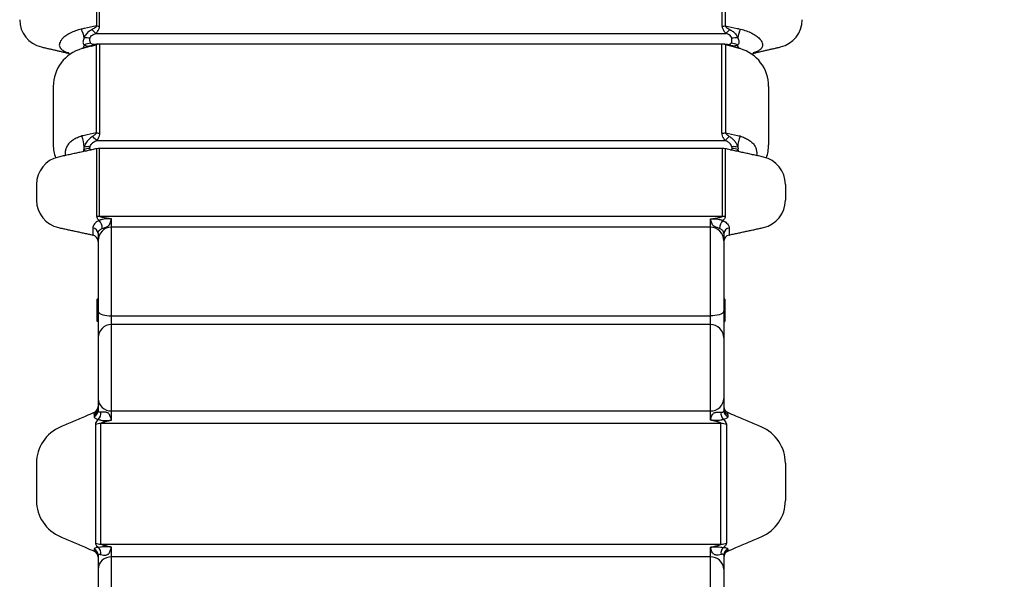
# Model space of a CAD drawing. Extents: x -349 to 54, y -428 to -83.
# Drawn here: x -208 to -174, y -196 to -176 of the extents above; entities that cross this region are included whole.
import ezdxf
from ezdxf.enums import TextEntityAlignment as Align

# ---------------------------------------------------------------- set-up
doc = ezdxf.new("R2010")
doc.units = 0
doc.header["$MEASUREMENT"] = 0
doc.linetypes.add('CENTER', pattern=[0.6, 0.375, -0.075, 0.075, -0.075])
doc.layers.get('0').update_dxf_attribs({"color": 5, "linetype": 'CONTINUOUS'})
doc.layers.add('PHASE-1', color=6, linetype='CONTINUOUS')
doc.layers.add('TXT', color=7, linetype='CENTER')
doc.styles.add('SIMPLEX', font='simplex.shx')

# ---------------------------------------------------------------- blocks, each defined once
blk = doc.blocks.new('23623CR1')
for p, q in [((12.182, 12.975), (10.867, 12.975)), ((21.987, 12.975), (21.43, 12.975)), ((13.455, 12.125), (13.455, 12.125)), ((25.434, 12.385), (23.382, 12.385)), ((8.45, 10.81), (5.518, 10.81)), ((8.946, 10.81), (8.45, 10.81)), ((9.098, 10.95), (9.087, 10.95)), ((9.156, 10.95), (9.098, 10.95)), ((13.544, 10.902), (9.371, 10.902)), ((13.898, 10.95), (13.821, 10.95)), ((13.898, 10.95), (13.962, 10.95)), ((13.962, 10.95), (13.962, 10.95)), ((14.46, 10.81), (14.025, 10.81)), ((16.586, 10.81), (14.46, 10.81)), ((17.538, 10.81), (16.586, 10.81)), ((17.167, 10.84), (17.952, 10.84)), ((20.007, 10.81), (17.538, 10.81)), ((20.261, 10.81), (20.007, 10.81)), ((20.453, 10.996), (20.206, 10.996)), ((20.866, 10.759), (20.866, -11.139)), ((20.866, 10.759), (23.252, 10.759)), ((23.241, 10.86), (20.872, 10.86)), ((23.535, 10.848), (23.535, -11.228)), ((23.794, 10.745), (26.92, 10.745)), ((26.902, 10.873), (23.798, 10.873)), ((27.294, 10.884), (27.294, -11.264)), ((27.553, 10.756), (30.474, 10.756)), ((30.461, 10.863), (27.558, 10.863)), ((9.335, 10.709), (13.578, 10.709)), ((9.335, 10.709), (9.335, -11.089)), ((13.578, -11.089), (13.578, 10.709)), ((5.084, 10.338), (8.886, 10.338)), ((8.886, -10.718), (8.886, 10.338)), ((8.886, 10.338), (9.228, 10.338)), ((13.695, 10.338), (14.017, 10.338)), ((14.017, 10.338), (14.017, -10.718)), ((14.017, 10.338), (17.058, 10.338)), ((17.058, 10.338), (17.362, 10.338)), ((17.362, 10.338), (17.362, -10.718)), ((17.362, 10.338), (20.48, 10.338)), ((20.48, 10.338), (20.774, 10.338)), ((5.084, -10.718), (8.886, -10.718)), ((8.886, -10.718), (9.228, -10.718)), ((13.695, -10.718), (14.017, -10.718)), ((14.017, -10.718), (17.058, -10.718)), ((17.058, -10.718), (17.362, -10.718)), ((17.362, -10.718), (20.48, -10.718)), ((20.48, -10.718), (20.774, -10.718)), ((8.45, -11.19), (5.518, -11.19)), ((8.946, -11.19), (8.45, -11.19)), ((9.098, -11.33), (9.087, -11.33)), ((9.156, -11.33), (9.098, -11.33)), ((9.335, -11.089), (13.578, -11.089)), ((13.544, -11.282), (9.371, -11.282)), ((13.898, -11.33), (13.821, -11.33)), ((13.898, -11.33), (13.962, -11.33)), ((13.962, -11.33), (13.962, -11.33)), ((14.46, -11.19), (14.025, -11.19)), ((16.586, -11.19), (14.46, -11.19)), ((17.538, -11.19), (16.586, -11.19)), ((17.952, -11.22), (17.167, -11.22)), ((20.007, -11.19), (17.538, -11.19)), ((20.261, -11.19), (20.007, -11.19)), ((20.453, -11.376), (20.206, -11.376)), ((20.866, -11.139), (23.252, -11.139)), ((23.241, -11.24), (20.872, -11.24)), ((23.794, -11.125), (26.92, -11.125)), ((26.902, -11.253), (23.798, -11.253)), ((27.553, -11.136), (30.474, -11.136)), ((30.461, -11.243), (27.558, -11.243)), ((13.455, -12.505), (13.455, -12.505)), ((25.434, -12.765), (23.382, -12.765)), ((12.182, -13.355), (10.867, -13.355)), ((21.987, -13.355), (21.43, -13.355))]:
    blk.add_line(p, q)
at = {"flags": 128}
for points in [[(17.538, 10.81), (17.507, 10.803), (17.478, 10.781), (17.45, 10.747), (17.425, 10.699), (17.403, 10.641), (17.386, 10.574), (17.373, 10.499), (17.365, 10.42), (17.362, 10.338)], [(17.538, -11.19), (17.507, -11.183), (17.478, -11.162), (17.45, -11.127), (17.425, -11.079), (17.403, -11.021), (17.386, -10.954), (17.373, -10.879), (17.365, -10.8), (17.362, -10.718)]]:
    blk.add_lwpolyline(points, dxfattribs=at)
for centre, radius, start, end in [((27.78, 12.582), 0.984, 90, 166.9318), ((10.867, 11.597), 1.378, 90, 157.5006), ((12.182, 11.597), 1.378, 22.4994, 90), ((21.43, 11.991), 0.984, 90, 167.7106), ((21.987, 11.991), 0.984, 12.2894, 90), ((23.382, 11.007), 1.378, 90, 109.5911), ((25.434, 11.007), 1.378, 15.6808, 90), ((23.243, 11.539), 0.236, 243.7513, 262.6184), ((22.67, 11.101), 0.58, 0.1329, 20.562), ((23.257, 12.488), 1.189, 272.144, 291.2692), ((22.527, 11.159), 0.787, 355.0592, 10.2512), ((26.897, 11.453), 0.164, 218.4774, 267.984), ((26.374, 11.02), 0.583, 5.0201, 27.4711), ((23.519, 11.434), 3.626, 354.5699, 357.8672), ((26.929, 12.437), 1.159, 280.6235, 296.4453), ((8.43, 10.354), 0.456, 357.8843, 87.5103), ((8.871, 11.046), 0.236, 270, 335.9773), ((8.883, 11.045), 0.235, 270.0632, 336.154), ((8.945, 11.039), 0.229, 270.4076, 337.0767), ((9.013, 10.977), 0.269, 260.7491, 319.3473), ((9.865, 10.71), 0.53, 158.7703, 180.0837), ((13.017, 10.71), 0.561, 359.8891, 19.9689), ((13.93, 10.991), 0.283, 222.0586, 278.4417), ((14.028, 11.033), 0.223, 201.7478, 269.1277), ((14.109, 11.04), 0.23, 202.9931, 269.6196), ((14.178, 11.046), 0.236, 204.0227, 270), ((14.476, 10.352), 0.459, 92.024, 181.7455), ((16.586, 10.338), 0.472, 0, 90), ((19.975, 11.046), 0.236, 270, 347.7106), ((20.007, 10.338), 0.472, 0, 90), ((20.245, 11.019), 0.209, 274.2111, 353.7103), ((20.456, 11.019), 0.357, 266.9021, 316.8157), ((21.719, 10.759), 0.853, 173.2525, 180.0192), ((22.779, 10.759), 0.472, 0, 12.2894), ((24.909, 9.757), 1.754, 134.7831, 141.5552), ((25.663, 10.746), 1.87, 176.1115, 180.0277), ((26.629, 10.88), 0.282, 6.5757, 29.7393), ((26.447, 10.745), 0.473, 0.0024, 15.6766), ((28.166, 10.168), 1.128, 130.6382, 140.6352), ((28.659, 10.756), 1.106, 174.4795, 180.0219), ((8.43, -10.734), 0.456, 272.4899, 2.1156), ((14.476, -10.732), 0.459, 178.2545, 267.9758), ((16.586, -10.718), 0.472, 270, 0), ((20.007, -10.718), 0.472, 270, 0), ((20.456, -11.399), 0.357, 43.1842, 93.0981), ((8.871, -11.426), 0.236, 24.0227, 90), ((8.883, -11.425), 0.235, 23.8463, 89.937), ((8.945, -11.419), 0.229, 22.9236, 89.5926), ((9.013, -11.357), 0.269, 40.6528, 99.2509), ((9.865, -11.09), 0.53, 179.9161, 201.2301), ((13.017, -11.09), 0.561, 340.0308, 0.1111), ((13.93, -11.371), 0.283, 81.5583, 137.9413), ((14.028, -11.413), 0.223, 90.8721, 158.2519), ((14.109, -11.42), 0.23, 90.3802, 157.0066), ((14.178, -11.426), 0.236, 90, 155.9773), ((19.975, -11.426), 0.236, 12.2894, 90), ((20.245, -11.399), 0.209, 6.2891, 85.7894), ((21.719, -11.139), 0.853, 179.9808, 186.7476), ((22.779, -11.139), 0.472, 347.7106, 0), ((24.909, -10.137), 1.755, 218.4453, 225.217), ((25.663, -11.126), 1.87, 179.9723, 183.8885), ((26.629, -11.26), 0.282, 330.2584, 353.3372), ((26.447, -11.125), 0.473, 344.3235, 359.9975), ((28.166, -10.548), 1.128, 219.3646, 229.3617), ((28.659, -11.136), 1.106, 179.978, 185.5206), ((23.243, -11.919), 0.236, 97.3838, 116.2486), ((22.67, -11.481), 0.58, 339.4377, 359.8673), ((22.527, -11.539), 0.787, 349.7488, 4.9409), ((23.257, -12.868), 1.189, 68.7308, 87.8563), ((25.434, -11.387), 1.378, 270, 344.3192), ((26.897, -11.833), 0.164, 92.0193, 141.5186), ((26.374, -11.4), 0.583, 332.5289, 354.98), ((23.519, -11.814), 3.626, 2.1327, 5.4302), ((26.929, -12.817), 1.159, 63.5548, 79.3769), ((10.867, -11.977), 1.378, 202.4994, 270), ((12.182, -11.977), 1.378, 270, 337.5006), ((21.43, -12.371), 0.984, 192.2894, 270), ((21.987, -12.371), 0.984, 270, 347.7106), ((23.382, -11.387), 1.378, 250.4089, 270), ((27.78, -12.962), 0.984, 193.0682, 270)]:
    blk.add_arc(centre, radius, start, end)
for points in [[(26.821, 12.804), (26.597, 11.841)], [(20.468, 12.201), (20.206, 10.996)], [(23.241, 10.86), (22.949, 12.201)], [(26.857, 11.038), (26.761, 11.379)], [(17.167, 10.84), (17.197, 10.81)], [(17.922, 10.81), (17.952, 10.84)], [(23.252, -11.139), (23.252, 10.759)], [(26.851, 11.056), (26.856, 11.038)], [(26.856, 11.038), (26.902, 10.873)], [(26.92, 10.745), (26.92, 10.754)], [(26.921, -11.134), (26.921, 10.754)], [(17.058, -10.718), (17.058, 10.338)], [(20.48, -10.718), (20.48, 10.338)], [(17.197, -11.19), (17.167, -11.22)], [(17.952, -11.22), (17.922, -11.19)], [(20.206, -11.376), (20.468, -12.581)], [(22.949, -12.581), (23.241, -11.24)], [(26.761, -11.759), (26.857, -11.418)], [(26.851, -11.435), (26.856, -11.418)], [(26.856, -11.418), (26.902, -11.253)], [(26.92, -11.125), (26.92, -11.134)], [(26.597, -12.221), (26.821, -13.184)]]:
    blk.add_open_spline(points, degree=1)
for points, knots in [([(9.594, 12.125), (9.532, 11.977), (9.408, 11.68), (9.238, 11.289), (9.13, 11.047), (9.088, 10.952)], [0, 0, 0, 0, 0.376981, 0.755552, 1, 1, 1, 1]), ([(13.961, 10.953), (13.919, 11.048), (13.811, 11.289), (13.641, 11.68), (13.517, 11.977), (13.455, 12.125)], [0, 0, 0, 0, 0.24429, 0.62294, 1, 1, 1, 1]), ([(27.445, 11.4), (27.427, 11.47), (27.391, 11.609), (27.312, 11.793), (27.217, 11.951), (27.122, 12.061), (27.033, 12.13), (26.968, 12.161), (26.907, 12.175), (26.85, 12.173), (26.8, 12.153), (26.75, 12.116), (26.701, 12.057), (26.651, 11.964), (26.624, 11.886), (26.612, 11.851)], [0, 0, 0, 0, 0.1100205, 0.2199275, 0.32203, 0.4239122, 0.4941983, 0.5644361, 0.6008117, 0.667546, 0.7342924, 0.7626455, 0.8465941, 0.9306589, 1, 1, 1, 1]), ([(23.689, 11.379), (23.669, 11.433), (23.629, 11.542), (23.556, 11.686), (23.465, 11.806), (23.358, 11.894), (23.238, 11.947), (23.119, 11.97), (23.037, 11.965), (23, 11.963)], [0, 0, 0, 0, 0.14733, 0.294565, 0.449378, 0.604134, 0.74556, 0.887035, 1, 1, 1, 1]), ([(26.631, 11.868), (26.631, 11.868), (26.63, 11.866), (26.617, 11.853), (26.593, 11.837), (26.567, 11.823), (26.551, 11.819), (26.548, 11.818)], [0, 0, 0, 0, 0.19826, 0.427238, 0.670834, 0.941866, 1, 1, 1, 1]), ([(23.213, 11.305), (23.204, 11.302), (23.191, 11.298), (23.169, 11.278), (23.159, 11.257), (23.16, 11.232), (23.16, 11.23)], [0, 0, 0, 0, 0.25115, 0.390699, 0.959201, 1, 1, 1, 1]), ([(23.2, 11.047), (23.201, 11.053), (23.204, 11.072), (23.212, 11.087), (23.228, 11.099), (23.24, 11.101), (23.25, 11.102)], [0, 0, 0, 0, 0.176249, 0.548737, 0.653996, 1, 1, 1, 1]), ([(23.302, 11.299), (23.286, 11.303), (23.256, 11.312), (23.228, 11.31), (23.216, 11.306), (23.213, 11.305)], [0, 0, 0, 0, 0.44203, 0.883813, 1, 1, 1, 1]), ([(23.25, 11.102), (23.263, 11.102), (23.282, 11.1), (23.304, 11.093), (23.311, 11.091)], [0, 0, 0, 0, 0.690991, 1, 1, 1, 1]), ([(23.673, 11.003), (23.639, 11.05), (23.591, 11.119), (23.506, 11.195), (23.438, 11.243), (23.374, 11.276), (23.327, 11.292), (23.308, 11.297), (23.302, 11.299)], [0, 0, 0, 0, 0.364617, 0.526918, 0.688778, 0.866898, 0.953748, 1, 1, 1, 1]), ([(23.311, 11.091), (23.312, 11.091), (23.316, 11.09), (23.341, 11.081), (23.371, 11.065), (23.424, 11.028), (23.485, 10.963), (23.517, 10.889), (23.535, 10.848)], [0, 0, 0, 0, 0.007812, 0.04622, 0.256812, 0.304012, 0.617157, 1, 1, 1, 1]), ([(23.798, 10.873), (23.769, 11.013), (23.734, 11.183), (23.695, 11.35), (23.689, 11.379)], [0, 0, 0, 0, 0.827092, 1, 1, 1, 1]), ([(26.891, 11.289), (26.883, 11.28), (26.873, 11.269), (26.861, 11.243), (26.853, 11.211), (26.852, 11.157), (26.859, 11.094), (26.868, 11.044), (26.873, 11.02)], [0, 0, 0, 0, 0.156829, 0.186569, 0.367924, 0.554464, 0.775619, 1, 1, 1, 1]), ([(27.142, 11.299), (27.119, 11.309), (27.078, 11.327), (27.014, 11.34), (26.961, 11.341), (26.916, 11.325), (26.901, 11.302), (26.891, 11.289)], [0, 0, 0, 0, 0.225787, 0.409664, 0.593732, 0.761567, 1, 1, 1, 1]), ([(26.955, 11.071), (26.967, 11.078), (26.984, 11.087), (27.028, 11.096), (27.073, 11.101), (27.114, 11.093), (27.129, 11.091)], [0, 0, 0, 0, 0.295845, 0.401252, 0.789585, 1, 1, 1, 1]), ([(27.129, 11.091), (27.14, 11.087), (27.151, 11.083), (27.172, 11.073), (27.182, 11.067), (27.211, 11.046), (27.226, 11.029), (27.245, 11), (27.251, 10.99), (27.262, 10.97), (27.267, 10.959), (27.28, 10.928), (27.288, 10.906), (27.294, 10.884)], [0, 0, 0, 0, 0.125, 0.125, 0.25, 0.25, 0.5, 0.5, 0.625, 0.625, 0.75, 0.75, 1, 1, 1, 1]), ([(27.432, 11.024), (27.41, 11.062), (27.374, 11.122), (27.31, 11.195), (27.242, 11.251), (27.183, 11.284), (27.146, 11.297), (27.142, 11.299)], [0, 0, 0, 0, 0.32981, 0.528881, 0.727481, 0.970886, 1, 1, 1, 1]), ([(27.558, 10.863), (27.53, 11.003), (27.493, 11.184), (27.453, 11.361), (27.445, 11.4)], [0, 0, 0, 0, 0.779786, 1, 1, 1, 1]), ([(8.946, 10.81), (8.952, 10.809), (8.964, 10.806), (8.975, 10.786), (8.981, 10.754), (8.974, 10.726), (8.97, 10.711)], [0, 0, 0, 0, 0.243093, 0.493766, 0.741913, 1, 1, 1, 1]), ([(9.217, 10.802), (9.216, 10.823), (9.213, 10.867), (9.199, 10.913), (9.181, 10.944), (9.164, 10.948), (9.156, 10.95)], [0, 0, 0, 0, 0.248431, 0.503726, 0.747696, 1, 1, 1, 1]), ([(9.225, 10.81), (9.225, 10.81), (9.221, 10.81), (9.219, 10.806), (9.217, 10.802)], [0, 0, 0, 0, 0.000194, 1, 1, 1, 1]), ([(9.228, 10.338), (9.228, 10.338), (9.228, 10.339), (9.229, 10.347), (9.23, 10.361), (9.233, 10.388), (9.237, 10.426), (9.241, 10.486), (9.243, 10.545), (9.241, 10.623), (9.235, 10.68), (9.224, 10.75), (9.22, 10.779), (9.217, 10.802)], [0, 0, 0, 0, 0.001991, 0.00687, 0.045942, 0.088868, 0.162369, 0.272551, 0.443466, 0.507364, 0.734285, 0.790255, 1, 1, 1, 1]), ([(9.371, 10.902), (9.353, 10.899), (9.314, 10.892), (9.26, 10.847), (9.233, 10.818), (9.225, 10.81), (9.225, 10.81)], [0, 0, 0, 0, 0.3898602, 0.8605047, 0.9999868, 1, 1, 1, 1]), ([(13.72, 10.802), (13.717, 10.805), (13.694, 10.827), (13.648, 10.866), (13.59, 10.898), (13.556, 10.901), (13.544, 10.902)], [0, 0, 0, 0, 0.048168, 0.399577, 0.781015, 1, 1, 1, 1]), ([(13.72, 10.802), (13.713, 10.778), (13.706, 10.749), (13.69, 10.679), (13.682, 10.623), (13.68, 10.545), (13.681, 10.486), (13.686, 10.426), (13.69, 10.388), (13.693, 10.361), (13.694, 10.347), (13.695, 10.339), (13.695, 10.338), (13.695, 10.338)], [0, 0, 0, 0, 0.215933, 0.265656, 0.492596, 0.556499, 0.727427, 0.837618, 0.911125, 0.954054, 0.993129, 0.998009, 1, 1, 1, 1]), ([(13.821, 10.95), (13.811, 10.948), (13.788, 10.945), (13.759, 10.917), (13.734, 10.871), (13.725, 10.825), (13.72, 10.802)], [0, 0, 0, 0, 0.229272, 0.465532, 0.728319, 1, 1, 1, 1]), ([(13.971, 10.711), (13.97, 10.733), (13.969, 10.762), (13.989, 10.8), (14.009, 10.806), (14.025, 10.81)], [0, 0, 0, 0, 0.386595, 0.537235, 1, 1, 1, 1]), ([(20.261, 10.81), (20.288, 10.805), (20.329, 10.798), (20.382, 10.754), (20.416, 10.712), (20.43, 10.678), (20.437, 10.663)], [0, 0, 0, 0, 0.405946, 0.608484, 0.816346, 1, 1, 1, 1]), ([(20.717, 10.775), (20.704, 10.798), (20.677, 10.848), (20.627, 10.911), (20.571, 10.959), (20.511, 10.99), (20.473, 10.994), (20.453, 10.996)], [0, 0, 0, 0, 0.1857092, 0.3896343, 0.599783, 0.7962705, 1, 1, 1, 1]), ([(20.872, 10.86), (20.858, 10.858), (20.826, 10.855), (20.786, 10.835), (20.749, 10.807), (20.729, 10.787), (20.717, 10.775)], [0, 0, 0, 0, 0.2492099, 0.5516234, 0.7303867, 1, 1, 1, 1]), ([(20.774, 10.338), (20.774, 10.338), (20.774, 10.344), (20.774, 10.356), (20.775, 10.378), (20.775, 10.409), (20.776, 10.469), (20.773, 10.552), (20.763, 10.628), (20.746, 10.705), (20.73, 10.744), (20.717, 10.775)], [0, 0, 0, 0, 0.002291, 0.04071, 0.079093, 0.145909, 0.245071, 0.473999, 0.692842, 0.755383, 1, 1, 1, 1]), ([(20.774, 10.338), (20.78, 10.392), (20.794, 10.502), (20.817, 10.634), (20.838, 10.717), (20.851, 10.748), (20.859, 10.756), (20.863, 10.759), (20.865, 10.759), (20.866, 10.759)], [0, 0, 0, 0, 0.376779, 0.753058, 0.905968, 0.967744, 0.981213, 0.992582, 1, 1, 1, 1]), ([(23.535, 10.848), (23.572, 10.824), (23.637, 10.78), (23.727, 10.749), (23.777, 10.746), (23.794, 10.745)], [0, 0, 0, 0, 0.472982, 0.83016, 1, 1, 1, 1]), ([(23.798, 10.873), (23.791, 10.876), (23.764, 10.886), (23.721, 10.932), (23.691, 10.976), (23.673, 11.003)], [0, 0, 0, 0, 0.128415, 0.462418, 1, 1, 1, 1]), ([(26.873, 11.02), (26.875, 11.01), (26.884, 10.969), (26.894, 10.918), (26.901, 10.881), (26.902, 10.874), (26.902, 10.873)], [0, 0, 0, 0, 0.160399, 0.718068, 0.94233, 1, 1, 1, 1]), ([(26.92, 10.755), (26.92, 10.755), (26.92, 10.762), (26.92, 10.775), (26.919, 10.802), (26.916, 10.842), (26.912, 10.884), (26.909, 10.91), (26.908, 10.912)], [0, 0, 0, 0, 0.0040168, 0.1116092, 0.2598183, 0.5587517, 0.9614467, 1, 1, 1, 1]), ([(26.91, 10.908), (26.91, 10.932), (26.909, 10.985), (26.923, 11.041), (26.947, 11.063), (26.955, 11.071)], [0, 0, 0, 0, 0.340039, 0.777338, 1, 1, 1, 1]), ([(27.294, 10.884), (27.327, 10.857), (27.386, 10.808), (27.476, 10.763), (27.532, 10.758), (27.553, 10.756)], [0, 0, 0, 0, 0.430497, 0.784401, 1, 1, 1, 1]), ([(27.558, 10.863), (27.549, 10.868), (27.519, 10.886), (27.478, 10.944), (27.449, 10.994), (27.432, 11.024)], [0, 0, 0, 0, 0.1632593, 0.507973, 1, 1, 1, 1]), ([(8.97, 10.711), (8.961, 10.682), (8.949, 10.639), (8.947, 10.566), (8.952, 10.524), (8.962, 10.491), (8.974, 10.462), (9.008, 10.423), (9.061, 10.393), (9.123, 10.37), (9.17, 10.356), (9.202, 10.346), (9.219, 10.34), (9.227, 10.338), (9.228, 10.338)], [0, 0, 0, 0, 0.238901, 0.352413, 0.440312, 0.463403, 0.525639, 0.588861, 0.711463, 0.827854, 0.908187, 0.952979, 0.998197, 1, 1, 1, 1]), ([(9.228, 10.338), (9.238, 10.39), (9.259, 10.492), (9.288, 10.612), (9.312, 10.682), (9.325, 10.703), (9.331, 10.708), (9.334, 10.709), (9.335, 10.709)], [0, 0, 0, 0, 0.391308, 0.759208, 0.915191, 0.950869, 0.980922, 1, 1, 1, 1]), ([(13.578, 10.709), (13.58, 10.709), (13.584, 10.708), (13.591, 10.702), (13.599, 10.69), (13.615, 10.657), (13.636, 10.592), (13.661, 10.498), (13.681, 10.409), (13.692, 10.355), (13.695, 10.338)], [0, 0, 0, 0, 0.026835, 0.045962, 0.090906, 0.1571, 0.333635, 0.600905, 0.868526, 1, 1, 1, 1]), ([(13.695, 10.338), (13.696, 10.338), (13.704, 10.34), (13.722, 10.346), (13.755, 10.356), (13.802, 10.37), (13.864, 10.393), (13.915, 10.423), (13.948, 10.462), (13.961, 10.491), (13.971, 10.524), (13.978, 10.566), (13.982, 10.639), (13.975, 10.682), (13.971, 10.711)], [0, 0, 0, 0, 0.001797, 0.047019, 0.091812, 0.172146, 0.288534, 0.411138, 0.47436, 0.536594, 0.559687, 0.647586, 0.761098, 1, 1, 1, 1]), ([(20.437, 10.663), (20.447, 10.635), (20.458, 10.603), (20.479, 10.546), (20.491, 10.515), (20.511, 10.475), (20.532, 10.442), (20.572, 10.408), (20.625, 10.383), (20.682, 10.364), (20.73, 10.35), (20.759, 10.342), (20.773, 10.338), (20.774, 10.338)], [0, 0, 0, 0, 0.20751, 0.244096, 0.35901, 0.389487, 0.48642, 0.582969, 0.720386, 0.839475, 0.915791, 0.99798, 1, 1, 1, 1]), ([(8.97, -11.091), (8.961, -11.062), (8.949, -11.019), (8.947, -10.946), (8.952, -10.904), (8.962, -10.871), (8.974, -10.842), (9.008, -10.803), (9.061, -10.773), (9.123, -10.75), (9.17, -10.736), (9.202, -10.726), (9.219, -10.72), (9.227, -10.718), (9.228, -10.718)], [0, 0, 0, 0, 0.238902, 0.352413, 0.440311, 0.463405, 0.525638, 0.588861, 0.711463, 0.827854, 0.908186, 0.952978, 0.998197, 1, 1, 1, 1]), ([(9.228, -10.718), (9.228, -10.718), (9.228, -10.719), (9.229, -10.727), (9.23, -10.742), (9.233, -10.768), (9.237, -10.806), (9.241, -10.866), (9.243, -10.925), (9.241, -11.003), (9.235, -11.06), (9.224, -11.13), (9.22, -11.159), (9.217, -11.182)], [0, 0, 0, 0, 0.00199, 0.006873, 0.045944, 0.088869, 0.162368, 0.272551, 0.443468, 0.507366, 0.734286, 0.790256, 1, 1, 1, 1]), ([(9.228, -10.718), (9.238, -10.77), (9.259, -10.872), (9.288, -10.992), (9.312, -11.062), (9.325, -11.083), (9.331, -11.088), (9.334, -11.089), (9.335, -11.089)], [0, 0, 0, 0, 0.391307, 0.759207, 0.915192, 0.95087, 0.980922, 1, 1, 1, 1]), ([(13.578, -11.089), (13.58, -11.089), (13.584, -11.088), (13.591, -11.082), (13.599, -11.07), (13.615, -11.037), (13.636, -10.972), (13.661, -10.878), (13.681, -10.789), (13.692, -10.735), (13.695, -10.718)], [0, 0, 0, 0, 0.026835, 0.045962, 0.090906, 0.1571, 0.333634, 0.600905, 0.868527, 1, 1, 1, 1]), ([(13.72, -11.182), (13.713, -11.158), (13.706, -11.129), (13.69, -11.059), (13.682, -11.003), (13.68, -10.925), (13.681, -10.866), (13.686, -10.806), (13.69, -10.768), (13.693, -10.742), (13.694, -10.727), (13.695, -10.719), (13.695, -10.718), (13.695, -10.718)], [0, 0, 0, 0, 0.215932, 0.265656, 0.492593, 0.556496, 0.727427, 0.837619, 0.911124, 0.954052, 0.993125, 0.998009, 1, 1, 1, 1]), ([(13.695, -10.718), (13.696, -10.718), (13.704, -10.72), (13.722, -10.726), (13.755, -10.736), (13.802, -10.75), (13.864, -10.773), (13.915, -10.803), (13.948, -10.842), (13.961, -10.871), (13.971, -10.904), (13.978, -10.946), (13.982, -11.019), (13.975, -11.062), (13.971, -11.091)], [0, 0, 0, 0, 0.001797, 0.047019, 0.091812, 0.172146, 0.288534, 0.411138, 0.474361, 0.536592, 0.559687, 0.647586, 0.761097, 1, 1, 1, 1]), ([(20.437, -11.043), (20.447, -11.015), (20.458, -10.983), (20.479, -10.926), (20.491, -10.895), (20.511, -10.855), (20.532, -10.822), (20.572, -10.788), (20.625, -10.763), (20.682, -10.744), (20.73, -10.73), (20.759, -10.722), (20.773, -10.718), (20.774, -10.718)], [0, 0, 0, 0, 0.207511, 0.244095, 0.359008, 0.389487, 0.48642, 0.582969, 0.720386, 0.839475, 0.915791, 0.99798, 1, 1, 1, 1]), ([(20.774, -10.718), (20.774, -10.718), (20.774, -10.724), (20.774, -10.736), (20.775, -10.758), (20.775, -10.789), (20.776, -10.849), (20.773, -10.932), (20.763, -11.008), (20.746, -11.085), (20.73, -11.124), (20.717, -11.155)], [0, 0, 0, 0, 0.002291, 0.040711, 0.079097, 0.145913, 0.245072, 0.474, 0.692845, 0.755383, 1, 1, 1, 1]), ([(20.774, -10.718), (20.78, -10.772), (20.794, -10.882), (20.817, -11.014), (20.838, -11.097), (20.851, -11.128), (20.859, -11.136), (20.863, -11.139), (20.865, -11.139), (20.866, -11.139)], [0, 0, 0, 0, 0.376783, 0.753057, 0.90597, 0.967743, 0.981214, 0.992582, 1, 1, 1, 1]), ([(20.261, -11.19), (20.288, -11.185), (20.329, -11.178), (20.382, -11.134), (20.416, -11.092), (20.43, -11.058), (20.437, -11.043)], [0, 0, 0, 0, 0.405946, 0.608484, 0.816344, 1, 1, 1, 1]), ([(8.946, -11.19), (8.952, -11.189), (8.964, -11.186), (8.975, -11.166), (8.981, -11.135), (8.974, -11.106), (8.97, -11.091)], [0, 0, 0, 0, 0.243094, 0.493766, 0.741914, 1, 1, 1, 1]), ([(9.088, -11.333), (9.13, -11.427), (9.238, -11.669), (9.408, -12.06), (9.532, -12.357), (9.594, -12.505)], [0, 0, 0, 0, 0.244448, 0.623019, 1, 1, 1, 1]), ([(9.217, -11.182), (9.216, -11.203), (9.213, -11.247), (9.199, -11.293), (9.181, -11.324), (9.164, -11.328), (9.156, -11.33)], [0, 0, 0, 0, 0.248431, 0.503727, 0.747696, 1, 1, 1, 1]), ([(9.225, -11.19), (9.225, -11.19), (9.221, -11.188), (9.219, -11.185), (9.217, -11.182)], [0, 0, 0, 0, 0.000218, 1, 1, 1, 1]), ([(9.371, -11.282), (9.36, -11.282), (9.349, -11.28), (9.325, -11.271), (9.312, -11.264), (9.287, -11.248), (9.275, -11.238), (9.256, -11.222), (9.25, -11.216), (9.24, -11.206), (9.237, -11.203), (9.231, -11.197), (9.228, -11.193), (9.225, -11.19)], [0, 0, 0, 0, 0.25, 0.25, 0.5, 0.5, 0.75, 0.75, 0.875, 0.875, 0.9375, 0.9375, 1, 1, 1, 1]), ([(13.455, -12.505), (13.517, -12.357), (13.641, -12.06), (13.811, -11.669), (13.919, -11.428), (13.961, -11.333)], [0, 0, 0, 0, 0.377059, 0.755709, 1, 1, 1, 1]), ([(13.72, -11.182), (13.717, -11.185), (13.694, -11.207), (13.648, -11.246), (13.59, -11.278), (13.556, -11.281), (13.544, -11.282)], [0, 0, 0, 0, 0.048169, 0.399577, 0.781016, 1, 1, 1, 1]), ([(13.821, -11.33), (13.811, -11.328), (13.788, -11.325), (13.759, -11.297), (13.734, -11.251), (13.725, -11.205), (13.72, -11.182)], [0, 0, 0, 0, 0.229272, 0.465531, 0.728319, 1, 1, 1, 1]), ([(13.971, -11.091), (13.97, -11.113), (13.969, -11.142), (13.989, -11.18), (14.009, -11.186), (14.025, -11.19)], [0, 0, 0, 0, 0.386594, 0.537234, 1, 1, 1, 1]), ([(20.717, -11.155), (20.704, -11.178), (20.677, -11.228), (20.627, -11.291), (20.571, -11.339), (20.511, -11.37), (20.473, -11.374), (20.453, -11.376)], [0, 0, 0, 0, 0.1857086, 0.3896338, 0.5997828, 0.7962707, 1, 1, 1, 1]), ([(20.872, -11.24), (20.858, -11.238), (20.826, -11.235), (20.786, -11.215), (20.749, -11.187), (20.729, -11.167), (20.717, -11.155)], [0, 0, 0, 0, 0.24921, 0.55162, 0.730383, 1, 1, 1, 1]), ([(23.673, -11.383), (23.651, -11.416), (23.628, -11.448), (23.576, -11.51), (23.547, -11.539), (23.5, -11.578), (23.483, -11.591), (23.449, -11.614), (23.431, -11.625), (23.394, -11.645), (23.376, -11.654), (23.348, -11.665), (23.338, -11.668), (23.32, -11.674), (23.311, -11.677), (23.302, -11.679)], [0, 0, 0, 0, 0.25, 0.25, 0.5, 0.5, 0.625, 0.625, 0.75, 0.75, 0.875, 0.875, 0.9375, 0.9375, 1, 1, 1, 1]), ([(23.311, -11.471), (23.312, -11.471), (23.316, -11.47), (23.341, -11.461), (23.371, -11.445), (23.424, -11.408), (23.485, -11.343), (23.517, -11.269), (23.535, -11.228)], [0, 0, 0, 0, 0.007812, 0.046219, 0.256812, 0.304015, 0.61716, 1, 1, 1, 1]), ([(23.535, -11.228), (23.572, -11.204), (23.637, -11.16), (23.727, -11.129), (23.777, -11.126), (23.794, -11.125)], [0, 0, 0, 0, 0.472982, 0.830161, 1, 1, 1, 1]), ([(23.798, -11.253), (23.791, -11.256), (23.764, -11.266), (23.721, -11.312), (23.691, -11.356), (23.673, -11.383)], [0, 0, 0, 0, 0.128411, 0.46242, 1, 1, 1, 1]), ([(23.798, -11.253), (23.769, -11.393), (23.734, -11.563), (23.695, -11.73), (23.689, -11.759)], [0, 0, 0, 0, 0.8270915, 1, 1, 1, 1]), ([(26.891, -11.669), (26.883, -11.66), (26.873, -11.649), (26.861, -11.623), (26.853, -11.591), (26.852, -11.537), (26.859, -11.474), (26.868, -11.424), (26.873, -11.4)], [0, 0, 0, 0, 0.156829, 0.18657, 0.367927, 0.554465, 0.77562, 1, 1, 1, 1]), ([(26.873, -11.4), (26.875, -11.39), (26.884, -11.349), (26.894, -11.298), (26.901, -11.261), (26.902, -11.254), (26.902, -11.253)], [0, 0, 0, 0, 0.160402, 0.718069, 0.942331, 1, 1, 1, 1]), ([(26.908, -11.293), (26.909, -11.282), (26.913, -11.25), (26.917, -11.204), (26.919, -11.166), (26.921, -11.145), (26.92, -11.135), (26.92, -11.135)], [0, 0, 0, 0, 0.179679, 0.548371, 0.853644, 0.99827, 1, 1, 1, 1]), ([(26.91, -11.288), (26.91, -11.311), (26.909, -11.365), (26.923, -11.421), (26.947, -11.443), (26.955, -11.451)], [0, 0, 0, 0, 0.342238, 0.77808, 1, 1, 1, 1]), ([(27.129, -11.471), (27.14, -11.467), (27.163, -11.459), (27.208, -11.431), (27.238, -11.393), (27.271, -11.333), (27.284, -11.296), (27.294, -11.264)], [0, 0, 0, 0, 0.133102, 0.252088, 0.570112, 0.635818, 1, 1, 1, 1]), ([(27.432, -11.404), (27.41, -11.442), (27.374, -11.502), (27.31, -11.575), (27.242, -11.631), (27.183, -11.664), (27.146, -11.677), (27.142, -11.679)], [0, 0, 0, 0, 0.329809, 0.528881, 0.72748, 0.970885, 1, 1, 1, 1]), ([(27.294, -11.264), (27.327, -11.237), (27.386, -11.188), (27.476, -11.143), (27.532, -11.138), (27.553, -11.136)], [0, 0, 0, 0, 0.430498, 0.7844, 1, 1, 1, 1]), ([(27.558, -11.243), (27.549, -11.248), (27.519, -11.266), (27.478, -11.324), (27.449, -11.374), (27.432, -11.404)], [0, 0, 0, 0, 0.163259, 0.507975, 1, 1, 1, 1]), ([(27.558, -11.243), (27.53, -11.383), (27.493, -11.564), (27.453, -11.741), (27.445, -11.78)], [0, 0, 0, 0, 0.779788, 1, 1, 1, 1]), ([(23.689, -11.759), (23.669, -11.813), (23.629, -11.921), (23.556, -12.064), (23.466, -12.186), (23.36, -12.274), (23.239, -12.327), (23.12, -12.35), (23.037, -12.345), (23, -12.343)], [0, 0, 0, 0, 0.145339, 0.294533, 0.446384, 0.604097, 0.743358, 0.886968, 1, 1, 1, 1]), ([(23.213, -11.685), (23.204, -11.682), (23.191, -11.678), (23.169, -11.658), (23.159, -11.637), (23.16, -11.612), (23.16, -11.61)], [0, 0, 0, 0, 0.251149, 0.390697, 0.959198, 1, 1, 1, 1]), ([(23.2, -11.427), (23.201, -11.433), (23.204, -11.452), (23.212, -11.467), (23.228, -11.479), (23.24, -11.481), (23.25, -11.482)], [0, 0, 0, 0, 0.176241, 0.548733, 0.653993, 1, 1, 1, 1]), ([(23.302, -11.679), (23.286, -11.683), (23.256, -11.692), (23.228, -11.69), (23.216, -11.686), (23.213, -11.685)], [0, 0, 0, 0, 0.44203, 0.883813, 1, 1, 1, 1]), ([(23.25, -11.482), (23.263, -11.482), (23.282, -11.48), (23.304, -11.473), (23.311, -11.471)], [0, 0, 0, 0, 0.690987, 1, 1, 1, 1]), ([(27.142, -11.679), (27.119, -11.689), (27.078, -11.707), (27.014, -11.721), (26.961, -11.721), (26.916, -11.705), (26.901, -11.682), (26.891, -11.669)], [0, 0, 0, 0, 0.225785, 0.409663, 0.593732, 0.761568, 1, 1, 1, 1]), ([(26.955, -11.451), (26.967, -11.458), (26.984, -11.467), (27.028, -11.476), (27.073, -11.481), (27.114, -11.473), (27.129, -11.471)], [0, 0, 0, 0, 0.295846, 0.401253, 0.789585, 1, 1, 1, 1]), ([(27.445, -11.78), (27.427, -11.849), (27.391, -11.988), (27.312, -12.172), (27.218, -12.33), (27.123, -12.44), (27.034, -12.51), (26.969, -12.541), (26.907, -12.555), (26.85, -12.553), (26.8, -12.533), (26.75, -12.496), (26.701, -12.438), (26.651, -12.344), (26.624, -12.266), (26.612, -12.231)], [0, 0, 0, 0, 0.108889, 0.219881, 0.320154, 0.423834, 0.49311, 0.564337, 0.600705, 0.666449, 0.734167, 0.762514, 0.845072, 0.930506, 1, 1, 1, 1]), ([(26.542, -12.196), (26.545, -12.197), (26.562, -12.201), (26.59, -12.215), (26.616, -12.233), (26.63, -12.246), (26.631, -12.248), (26.632, -12.249)], [0, 0, 0, 0, 0.058282, 0.342752, 0.579001, 0.791773, 1, 1, 1, 1])]:
    blk.add_open_spline(points, degree=3, knots=knots)
blk = doc.blocks.new('23796p10')
at = {"layer": 'TXT', "style": 'SIMPLEX'}
blk.add_text('(POST MOUNT)', height=5, rotation=90, dxfattribs=at).set_placement((27.458, 0.554), align=Align.MIDDLE)

msp = doc.modelspace()

# ---------------------------------------------------------------- block references
at = {"layer": 'PHASE-1'}
for name, p, rotation in [('23623CR1', (-194.553, -204.095, 48), 89.99999999999999), ('23796p10', (-170.553, -204.095, 18), 59.99999999999999)]:
    msp.add_blockref(name, p, dxfattribs=dict(at, rotation=rotation))

doc.saveas('drawing.dxf')
